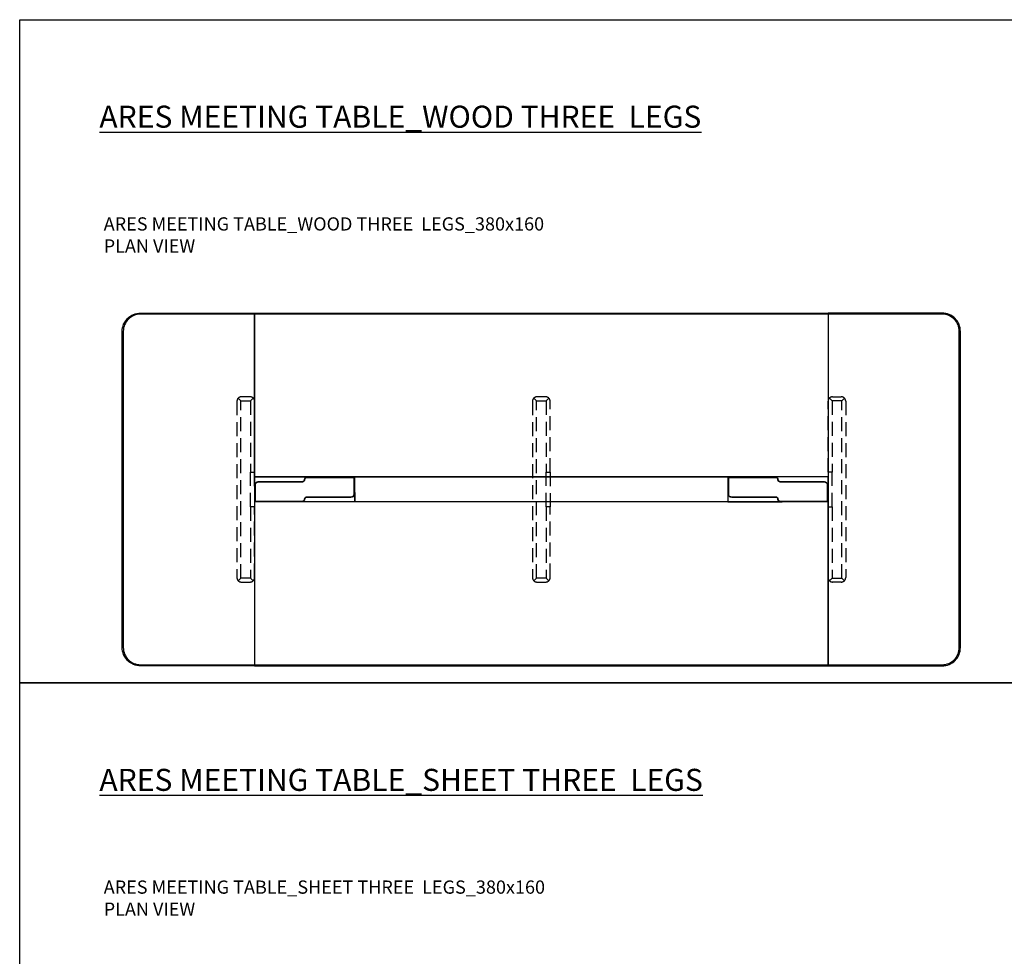
# Model space of a CAD drawing. Units: millimetres. Extents: x 838415 to 890997, y -250736 to -241713.
# Drawn here: x 866689 to 871152, y -245961 to -241713 of the extents above; entities that cross this region are included whole.
import ezdxf

# ---------------------------------------------------------------- set-up
doc = ezdxf.new("R2010")
doc.units = ezdxf.units.MM
doc.linetypes.add('DASHED', pattern=[19.05, 12.7, -6.35])

# ---------------------------------------------------------------- blocks, each defined once
blk = doc.blocks.new('ARES MEETING_WOOD THREE LEGS_160x380_PLAN')
for points in [[(600, -800), (83, -800, -0.414214), (0, -717), (0, 717, -0.414214), (83, 800), (600, 800)], [(83, -795), (3717, -795, 0.414214), (3795, -717), (3795, 717, 0.414214), (3717, 795), (83, 795, 0.414214), (5, 717), (5, -717, 0.414214)], [(3200, -800), (3717, -800, 0.414214), (3800, -717), (3800, 717, 0.414214), (3717, 800), (3200, 800)]]:
    blk.add_lwpolyline(points, format="xyb", close=True)
for points in [[(600, 800), (3200, 800), (3200, 57), (600, 57)], [(1054, 57), (2746, 57), (2746, -57), (1054, -57)], [(600, -800), (3200, -800), (3200, -57), (600, -57)]]:
    blk.add_lwpolyline(points, close=True)
at = {"linetype": 'DASHED', "ltscale": 5}
for points in [[(538, 402), (525.9, 414.1, 0.198912), (520, 400), (520, -400, 0.198912), (525.9, -414.1), (538, -402)], [(594.1, 414.1, 0.198912), (580, 420), (540, 420, 0.198912), (525.9, 414.1), (538, 402), (582, 402)], [(600, 400, 0.198912), (594.1, 414.1), (582, 402), (582, 79), (600, 79)], [(1878, 402), (1865.9, 414.1, 0.198912), (1860, 400), (1860, -400, 0.198912), (1865.9, -414.1), (1878, -402)], [(1934.1, 414.1, 0.198912), (1920, 420), (1880, 420, 0.198912), (1865.9, 414.1), (1878, 402), (1922, 402)], [(1940, 400, 0.198912), (1934.1, 414.1), (1922, 402), (1922, 79), (1940, 79)], [(3200, 400, -0.198912), (3205.9, 414.1), (3218, 402), (3218, 79), (3200, 79)], [(3205.9, 414.1, -0.198912), (3220, 420), (3260, 420, -0.198912), (3274.1, 414.1), (3262, 402), (3218, 402)], [(3262, 402), (3274.1, 414.1, -0.198912), (3280, 400), (3280, -400, -0.198912), (3274.1, -414.1), (3262, -402)], [(600, -79), (582, -79), (582, -402), (594.1, -414.1, 0.198912), (600, -400)], [(1940, -79), (1922, -79), (1922, -402), (1934.1, -414.1, 0.198912), (1940, -400)], [(3200, -79), (3218, -79), (3218, -402), (3205.9, -414.1, -0.198912), (3200, -400)], [(582, -402), (538, -402), (525.9, -414.1, 0.198912), (540, -420), (580, -420, 0.198912), (594.1, -414.1)], [(1922, -402), (1878, -402), (1865.9, -414.1, 0.198912), (1880, -420), (1920, -420, 0.198912), (1934.1, -414.1)], [(3218, -402), (3262, -402), (3274.1, -414.1, -0.198912), (3260, -420), (3220, -420, -0.198912), (3205.9, -414.1)]]:
    blk.add_lwpolyline(points, format="xyb", close=True, dxfattribs=at)
for points in [[(582, 79), (600, 79), (600, -79), (582, -79)], [(1922, 79), (1940, 79), (1940, -79), (1922, -79)], [(3218, 79), (3200, 79), (3200, -79), (3218, -79)]]:
    blk.add_lwpolyline(points, close=True, dxfattribs=at)
for points in [[(602, 13), (600, 14.4), (600, 56.9), (845.5, 56.9), (847.2, 54.5)], [(3198, 13), (3200, 14.4), (3200, 56.9), (2954.5, 56.9), (2952.8, 54.5)], [(1052, -13), (1054, -14.4), (1054, -56.9), (808.5, -56.9), (806.8, -54.5)], [(2748, -13), (2746, -14.4), (2746, -56.9), (2991.5, -56.9), (2993.2, -54.5)]]:
    blk.add_lwpolyline(points)
at = {"lineweight": 35}
for points in [[(1052, 54.5), (837, 54.5, 0.414214), (827, 44.5), (827, 44.5, -0.414214), (817, 34.5), (617, 34.5, 0.414214), (602, 19.5), (602, -54.5), (817, -54.5, 0.414214), (827, -44.5), (827, -44.5, -0.414214), (837, -34.5), (1037, -34.5, 0.457422), (1052, -22.5)], [(2748, 54.5), (2963, 54.5, -0.414214), (2973, 44.5), (2973, 44.5, 0.414214), (2983, 34.5), (3183, 34.5, -0.414214), (3198, 19.5), (3198, -54.5), (2983, -54.5, -0.414214), (2973, -44.5), (2973, -44.5, 0.414214), (2963, -34.5), (2763, -34.5, -0.457422), (2748, -22.5)]]:
    blk.add_lwpolyline(points, format="xyb", close=True, dxfattribs=at)

msp = doc.modelspace()

# ---------------------------------------------------------------- linework, layer by layer
at = {"color": 1}
for points in [[(866688.6, -241713.1), (877643, -241713.1), (877643, -244720.8), (866688.6, -244720.8)], [(866688.6, -244720.8), (877643, -244720.8), (877643, -247728.5), (866688.6, -247728.5)]]:
    msp.add_lwpolyline(points, close=True, dxfattribs=at)

# ---------------------------------------------------------------- block references
msp.add_blockref('ARES MEETING_WOOD THREE LEGS_160x380_PLAN', (867153.4, -243843.5))

# ---------------------------------------------------------------- texts
at = {"color": 4, "attachment_point": 1}
for s, insert, char_height, width in [('{\\fCentury Gothic|b0|i0|c162|p34;\\L\\C3;ARES MEETING TABLE_WOOD THREE  LEGS}', (867049.8, -242103), 100, 4325.545), ('{\\fCentury Gothic|b0|i0|c162|p34;\\C3;ARES MEETING TABLE_WOOD THREE  LEGS_380x160\\PPLAN VIEW}', (867069.5, -242609.4), 60, 2197.815), ('{\\fCentury Gothic|b0|i0|c162|p34;\\L\\C3;ARES MEETING TABLE_SHEET THREE  LEGS}', (867049.8, -245110.7), 100, 4325.545), ('{\\fCentury Gothic|b0|i0|c162|p34;\\C3;ARES MEETING TABLE_SHEET THREE  LEGS_380x160\\PPLAN VIEW}', (867069.5, -245617.1), 60, 2197.815)]:
    msp.add_mtext(s, dxfattribs=dict(at, insert=insert, char_height=char_height, width=width))

doc.saveas('drawing.dxf')
